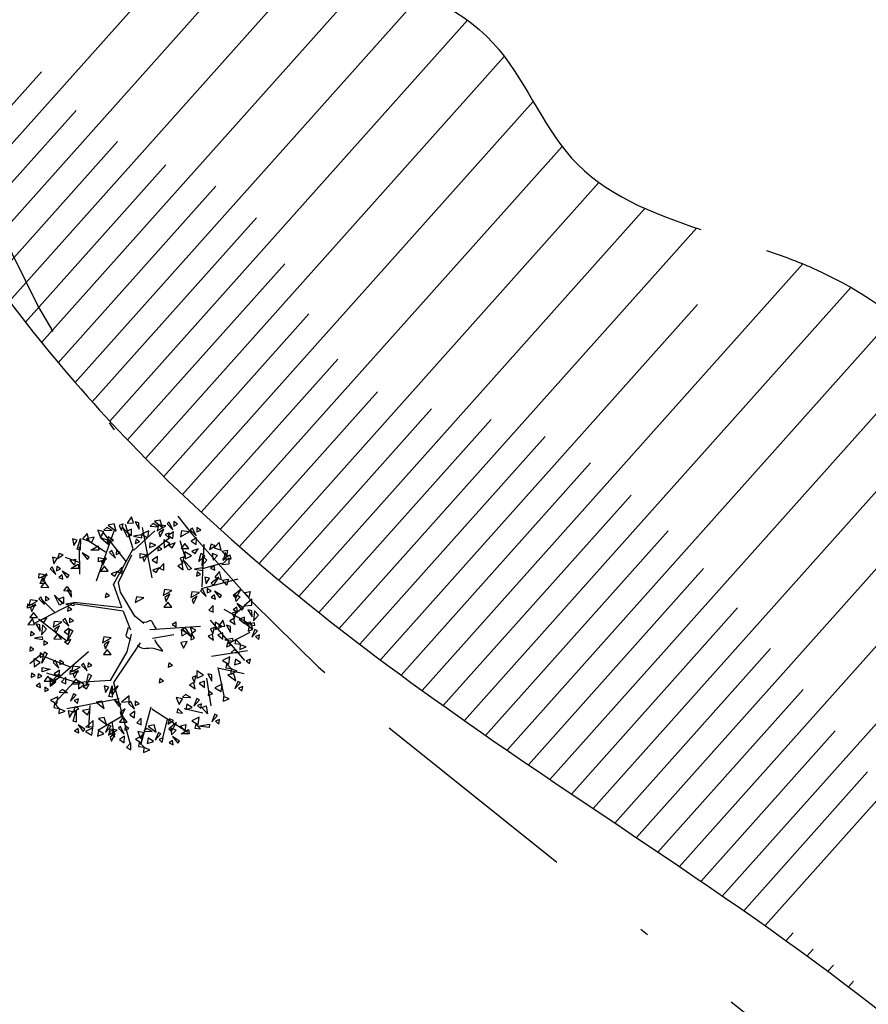
# Model space of a CAD drawing. Extents: x 9297 to 181855, y 9531 to 1670413.
# Drawn here: x 9894 to 9904, y 9942 to 9954 of the extents above; entities that cross this region are included whole.
import ezdxf

# ---------------------------------------------------------------- set-up
doc = ezdxf.new("R2010")
doc.units = 0
doc.header["$LTSCALE"] = 5
doc.header["$MEASUREMENT"] = 0
doc.linetypes.add('DASHDOT', pattern=[1, 0.5, -0.25, 0, -0.25])
doc.linetypes.add('DOT', pattern=[0.25, 0, -0.25])
doc.layers.get('0').update_dxf_attribs({"linetype": 'CONTINUOUS'})
for name, color, linetype in [('EIXO_P', 3, 'DASHDOT'), ('ROCHA', 252, 'CONTINUOUS'), ('TALUDE', 44, 'CONTINUOUS'), ('ÁRVORE', 100, 'CONTINUOUS')]:
    doc.layers.add(name, color=color, linetype=linetype)

# ---------------------------------------------------------------- blocks, each defined once
blk = doc.blocks.new('A$C1D394D84')
at = {"color": 0}
for p, q in [((0.9322, 1.7949), (0.8644, 2.0102)), ((0.9348, 1.7818), (1.1227, 1.9539)), ((1.1, 1.5397), (1.0132, 1.9834)), ((0.6871, 1.766), (0.5212, 1.8756)), ((1.0643, 1.7439), (1.2569, 1.8993)), ((1.3948, 1.705), (1.3468, 1.8681)), ((1.5413, 1.4596), (1.5585, 1.8376)), ((0.7616, 1.4861), (0.9322, 1.7949)), ((0.4646, 1.6716), (0.3346, 1.7189)), ((1.5543, 1.6243), (1.715, 1.6686)), ((0.3867, 1.3085), (0.0508, 1.1345)), ((0.2376, 1.2374), (0.1189, 1.3545)), ((1.8167, 1.2106), (1.9227, 1.2995)), ((0.0194, 0.7852), (0.1253, 0.8741)), ((0.379, 0.7533), (0.1481, 0.8424)), ((0.4109, 0.6222), (0.168, 0.6989)), ((1.6771, 0.7483), (1.7322, 0.4996)), ((1.6897, 0.744), (1.9101, 0.6951)), ((0.4009, 0.6135), (0.2484, 0.4471)), ((0.7299, 0.6351), (0.4009, 0.6135)), ((1.5795, 0.6551), (1.6178, 0.4106)), ((0.5485, 0.4156), (0.5365, 0.2171)), ((1.0877, 0.3981), (0.9975, 0.0733)), ((1.3806, 0.3883), (1.5458, 0.3483)), ((0.7415, 0.2702), (0.7655, 0.1339)), ((1.231, 0.2906), (1.189, 0.1293))]:
    blk.add_line(p, q, dxfattribs=at)
at = {"color": 3}
for p, q in [((0.6067, 1.5142), (0.7623, 1.9561)), ((0.8737, 1.6829), (0.6726, 1.9335)), ((0.4606, 1.5716), (0.4588, 1.8149)), ((0.8313, 1.2782), (0.7576, 1.4838)), ((1.5329, 1.4465), (1.8592, 1.5308)), ((0.844, 1.2471), (0.3844, 1.3125)), ((0.4101, 1.325), (0.8313, 1.2782)), ((0.844, 1.2471), (0.9064, 1.0817)), ((1.7322, 1.2641), (1.9437, 1.144)), ((0.3478, 0.9796), (0.0946, 1.1768)), ((1.6094, 1.1663), (1.9143, 0.8106)), ((1.0797, 1.0858), (1.525, 1.1153)), ((1.7873, 0.9707), (1.9651, 1.0597)), ((1.1026, 1.0078), (1.2896, 1.0392)), ((0.538, 0.8864), (0.1971, 0.5893)), ((1.622, 0.8507), (1.9395, 0.8995)), ((0.8068, 0.4719), (0.3463, 0.3857)), ((1.0948, 0.3842), (1.4136, 0.1803)), ((0.83, 0.3167), (0.6203, 0.1935))]:
    blk.add_line(p, q, dxfattribs=at)
at = {"color": 0}
for points in [[(0.7814, 1.9521), (0.7629, 2.0157), (0.7113, 2.0056)], [(0.828, 1.958), (0.8423, 2.0156), (0.8078, 2.0027)], [(0.934, 2.026), (0.9171, 2.079), (0.8772, 2.0236)], [(0.9837, 1.9699), (0.9824, 2.0242), (0.9479, 2.0343)], [(1.1538, 1.9913), (1.107, 2.019), (1.0802, 1.9952)], [(1.1891, 1.9854), (1.1707, 2.049), (1.119, 2.0389)], [(1.2209, 1.9994), (1.1551, 2.0071), (1.1443, 1.9556)], [(1.25, 2.0322), (1.2311, 2.0156), (1.282, 1.9646)], [(1.2902, 2.0361), (1.2889, 1.9972), (1.3238, 2.0132)], [(0.5431, 1.8642), (0.5248, 1.9324), (0.4827, 1.8846)], [(0.6721, 1.9457), (0.6182, 1.9594), (0.644, 1.8962)], [(0.746, 1.958), (0.6993, 1.9857), (0.6725, 1.9618)], [(0.88, 1.8989), (0.8363, 1.9871), (0.9057, 1.9115)], [(0.9166, 1.9132), (0.917, 1.9692), (0.8707, 1.9505)], [(1.0077, 1.894), (1.0049, 1.9191), (0.9339, 1.9066)], [(1.0684, 1.956), (1.005, 1.925), (1.06, 1.8929)], [(1.2016, 1.9691), (1.1579, 1.9368), (1.1694, 1.9028)], [(1.25, 1.9358), (1.2136, 1.9219), (1.242, 1.896)], [(1.2865, 1.9466), (1.2404, 1.9148), (1.2824, 1.8876)], [(1.4247, 1.947), (1.3589, 1.9547), (1.3481, 1.9032)], [(1.4538, 1.9798), (1.4349, 1.9632), (1.4859, 1.9122)], [(1.4941, 1.9838), (1.4927, 1.9448), (1.5276, 1.9608)], [(0.4066, 1.826), (0.436, 1.8739), (0.395, 1.8846)], [(0.4371, 1.7927), (0.4655, 1.887), (0.4645, 1.7844)], [(0.5634, 1.8486), (0.5873, 1.8988), (0.5202, 1.8857)], [(0.728, 1.864), (0.6455, 1.894), (0.7113, 1.8375)], [(0.7584, 1.8711), (0.7112, 1.9011), (0.7025, 1.8519)], [(0.9878, 1.8588), (0.9566, 1.8823), (0.9497, 1.8445)], [(1.1321, 1.8294), (1.0795, 1.8491), (1.0768, 1.8068)], [(1.2009, 1.8767), (1.2047, 1.8062), (1.2558, 1.8444)], [(1.3007, 1.8484), (1.2453, 1.8271), (1.2757, 1.8062)], [(1.388, 1.8438), (1.3544, 1.7995), (1.4226, 1.7986)], [(1.4904, 1.8942), (1.4443, 1.8625), (1.4863, 1.8353)], [(1.6037, 1.7906), (1.6536, 1.8228), (1.6195, 1.8371)], [(1.7073, 1.7833), (1.689, 1.8516), (1.6469, 1.8037)], [(0.2627, 1.7097), (0.3125, 1.742), (0.2785, 1.7562)], [(0.5269, 1.7019), (0.542, 1.7221), (0.4816, 1.7616)], [(0.6283, 1.7844), (0.5567, 1.7844), (0.6213, 1.8236)], [(0.7426, 1.7803), (0.7237, 1.7636), (0.7747, 1.7126)], [(0.7829, 1.7842), (0.7815, 1.7452), (0.8164, 1.7612)], [(0.9935, 1.7537), (1.0635, 1.739), (0.9923, 1.7138)], [(1.0612, 1.7504), (1.0176, 1.7181), (1.0291, 1.6842)], [(1.1499, 1.8175), (1.1485, 1.7785), (1.1834, 1.7945)], [(1.4474, 1.7334), (1.3875, 1.7707), (1.3895, 1.707)], [(1.5046, 1.796), (1.4492, 1.7747), (1.4796, 1.7538)], [(1.5642, 1.7334), (1.512, 1.6845), (1.5323, 1.7573)], [(1.6378, 1.6974), (1.6764, 1.7379), (1.6297, 1.7559)], [(1.715, 1.7763), (1.7641, 1.7858), (1.7539, 1.732)], [(1.7925, 1.7036), (1.7209, 1.7036), (1.7855, 1.7428)], [(1.7255, 1.6928), (1.7616, 1.7334), (1.7434, 1.7643)], [(0.2297, 1.6643), (0.2592, 1.7121), (0.2181, 1.7229)], [(0.3739, 1.6955), (0.4231, 1.7049), (0.4129, 1.6512)], [(0.4515, 1.6227), (0.3799, 1.6227), (0.4445, 1.6619)], [(0.6264, 1.7204), (0.6965, 1.7057), (0.6253, 1.6805)], [(0.6942, 1.7171), (0.6505, 1.6848), (0.6621, 1.6509)], [(1.1462, 1.728), (1.1001, 1.6962), (1.142, 1.669)], [(1.2019, 1.6674), (1.1633, 1.6267), (1.2013, 1.6077)], [(1.3739, 1.6122), (1.3627, 1.6672), (1.3254, 1.647)], [(1.367, 1.6679), (1.3813, 1.7255), (1.3467, 1.7126)], [(1.419, 1.6088), (1.3753, 1.697), (1.4447, 1.6214)], [(1.5364, 1.6466), (1.5805, 1.6961), (1.5445, 1.7345)], [(1.7129, 1.6592), (1.7788, 1.6651), (1.7788, 1.7178)], [(0.1008, 1.5777), (0.1709, 1.563), (0.0996, 1.5379)], [(0.1686, 1.5745), (0.1249, 1.5422), (0.1364, 1.5082)], [(0.217, 1.6376), (0.1981, 1.621), (0.2491, 1.57)], [(0.2573, 1.6415), (0.2559, 1.6026), (0.2908, 1.6186)], [(0.3115, 1.5281), (0.3048, 1.5666), (0.2739, 1.5437)], [(0.3501, 1.5402), (0.3652, 1.5604), (0.3048, 1.5999)], [(0.6768, 1.6442), (0.6431, 1.5999), (0.7114, 1.5991)], [(0.7933, 1.5964), (0.7379, 1.5751), (0.7683, 1.5542)], [(0.8349, 1.6341), (0.7963, 1.5933), (0.8342, 1.5744)], [(1.1603, 1.6297), (1.105, 1.6084), (1.1354, 1.5875)], [(1.5466, 1.6039), (1.5439, 1.6289), (1.4728, 1.6165)], [(1.5267, 1.5687), (1.4956, 1.5922), (1.4887, 1.5544)], [(1.6525, 1.609), (1.6458, 1.6474), (1.615, 1.6246)], [(1.7118, 1.5265), (1.6936, 1.5948), (1.6515, 1.5469)], [(0.1618, 1.4905), (0.1118, 1.4914), (0.1328, 1.5419)], [(0.1512, 1.5016), (0.1175, 1.4573), (0.1858, 1.4564)], [(1.5753, 1.4884), (1.6048, 1.5362), (1.5637, 1.5469)], [(1.6413, 1.4717), (1.6865, 1.5469), (1.6185, 1.4932)], [(1.7195, 1.5195), (1.7687, 1.5289), (1.7585, 1.4752)], [(0.3207, 1.4246), (0.3501, 1.4651), (0.3794, 1.4189)], [(0.3855, 1.3709), (0.3841, 1.4252), (0.3497, 1.4352)], [(0.7235, 1.3816), (0.6924, 1.4051), (0.6855, 1.3673)], [(1.2733, 1.4288), (1.2075, 1.4366), (1.1967, 1.385)], [(1.254, 1.3985), (1.2103, 1.3663), (1.2218, 1.3323)], [(1.5152, 1.4097), (1.4495, 1.4175), (1.4387, 1.3659)], [(1.5444, 1.4426), (1.5255, 1.426), (1.5764, 1.3749)], [(1.5846, 1.4465), (1.5833, 1.4075), (1.6182, 1.4235)], [(1.6571, 1.3522), (1.6504, 1.3906), (1.6195, 1.3678)], [(1.6957, 1.3643), (1.7108, 1.3844), (1.6504, 1.4239)], [(1.836, 1.3624), (1.8813, 1.4376), (1.8132, 1.3839)], [(1.8371, 1.3312), (1.8757, 1.3718), (1.829, 1.3898)], [(1.9143, 1.4102), (1.9634, 1.4196), (1.9532, 1.3659)], [(0.0012, 1.3115), (0.0712, 1.2968), (0, 1.2717)], [(0.0882, 1.3385), (0.0225, 1.3463), (0.0117, 1.2948)], [(0.069, 1.3083), (0.0253, 1.276), (0.0368, 1.242)], [(0.1174, 1.3714), (0.0984, 1.3548), (0.1494, 1.3037)], [(0.1576, 1.3753), (0.1562, 1.3363), (0.1912, 1.3524)], [(0.2818, 1.2998), (0.2381, 1.3881), (0.3075, 1.3125)], [(0.3184, 1.3142), (0.3188, 1.3702), (0.2724, 1.3514)], [(0.4094, 1.295), (0.4067, 1.32), (0.3356, 1.3076)], [(1.025, 1.3652), (0.9592, 1.3729), (0.9484, 1.3214)], [(1.2366, 1.3256), (1.2029, 1.2814), (1.2712, 1.2805)], [(1.496, 1.3795), (1.4523, 1.3472), (1.4638, 1.3132)], [(1.8904, 1.2549), (1.9055, 1.2751), (1.8451, 1.3146)], [(1.9122, 1.2931), (1.9781, 1.299), (1.9781, 1.3516)], [(0.0515, 1.2353), (0.0179, 1.1911), (0.0862, 1.1902)], [(0.3895, 1.2598), (0.3584, 1.2833), (0.3515, 1.2455)], [(1.6367, 1.2964), (1.598, 1.2557), (1.636, 1.2367)], [(1.8245, 1.183), (1.8388, 1.2406), (1.8042, 1.2277)], [(1.8518, 1.2429), (1.8451, 1.2813), (1.8143, 1.2584)], [(1.9802, 1.1949), (1.9788, 1.2492), (1.9444, 1.2593)], [(1.9939, 1.1618), (2.038, 1.2112), (2.002, 1.2496)], [(0.0596, 1.1275), (0.0427, 1.1804), (0.0028, 1.125)], [(0.1093, 1.0713), (0.108, 1.1256), (0.0735, 1.1357)], [(0.1681, 1.1876), (0.1127, 1.1663), (0.1431, 1.1453)], [(0.3012, 1.1483), (0.2354, 1.1561), (0.2246, 1.1046)], [(0.3303, 1.1812), (0.3114, 1.1646), (0.3624, 1.1136)], [(0.3706, 1.1851), (0.3692, 1.1462), (0.4041, 1.1622)], [(1.2758, 1.1287), (1.3097, 1.1095), (1.3117, 1.1478)], [(1.7148, 1.1107), (1.6548, 1.148), (1.6568, 1.0843)], [(1.7403, 1.1132), (1.7234, 1.1662), (1.6835, 1.1108)], [(1.8315, 1.1273), (1.8203, 1.1824), (1.783, 1.1621)], [(1.9131, 1.1383), (1.9135, 1.1942), (1.8671, 1.1755)], [(1.9863, 1.0868), (1.9678, 1.1504), (1.9162, 1.1403)], [(2.0042, 1.1191), (2.0014, 1.1441), (1.9304, 1.1316)], [(0.0277, 1.067), (0.0263, 1.028), (0.0612, 1.044)], [(0.1231, 1.0382), (0.1672, 1.0876), (0.1312, 1.126)], [(0.2645, 1.0452), (0.2309, 1.0009), (0.2991, 1)], [(0.282, 1.1181), (0.2383, 1.0858), (0.2498, 1.0518)], [(0.3669, 1.0956), (0.3208, 1.0638), (0.3628, 1.0366)], [(0.3996, 1.0739), (0.3524, 0.9875), (0.3745, 1.0877)], [(1.3535, 1.084), (1.3603, 1.0285), (1.4039, 1.0531)], [(1.3878, 1.103), (1.4427, 1.0213), (1.364, 1.0872)], [(1.4329, 1.1055), (1.4512, 1.0524), (1.4856, 1.0773)], [(1.4471, 1.0512), (1.4404, 0.9923), (1.473, 1.0095)], [(1.6413, 0.9895), (1.6301, 1.0446), (1.5928, 1.0243)], [(1.6343, 1.0452), (1.6486, 1.1028), (1.6141, 1.0899)], [(1.7229, 1.0004), (1.7233, 1.0564), (1.677, 1.0377)], [(1.79, 1.0571), (1.7887, 1.1114), (1.7542, 1.1215)], [(1.9843, 1.0838), (1.9531, 1.1073), (1.9462, 1.0695)], [(2.0279, 1.0728), (2.0053, 1.0837), (1.9781, 1.0169)], [(0.1333, 0.9955), (0.1305, 1.0205), (0.0595, 1.0081)], [(0.1439, 0.9855), (0.1426, 0.9466), (0.1775, 0.9626)], [(0.3811, 0.9974), (0.3257, 0.9761), (0.3561, 0.9551)], [(0.7384, 1.012), (0.6727, 1.0198), (0.6619, 0.9682)], [(0.7192, 0.9817), (0.6755, 0.9495), (0.687, 0.9155)], [(1.3509, 0.97), (1.3746, 0.9196), (1.4069, 0.9798)], [(1.814, 0.9812), (1.8112, 1.0063), (1.7402, 0.9938)], [(1.7941, 0.946), (1.763, 0.9695), (1.756, 0.9317)], [(1.8784, 0.9545), (1.8372, 0.9972), (1.8297, 0.9611)], [(2.0472, 1.0373), (2.0108, 1.0233), (2.0391, 0.9974)], [(0.0218, 0.9311), (0.0204, 0.8921), (0.0553, 0.9081)], [(0.1104, 0.8779), (0.1091, 0.8389), (0.144, 0.8549)], [(0.1729, 0.8743), (0.1258, 0.7879), (0.1479, 0.8881)], [(0.7017, 0.9088), (0.6681, 0.8646), (0.7364, 0.8637)], [(1.8695, 0.8787), (1.8228, 0.9063), (1.796, 0.8825)], [(1.9293, 0.9308), (1.8767, 0.9506), (1.874, 0.9082)], [(0.0546, 0.8261), (0.0584, 0.7556), (0.1094, 0.7938)], [(0.2444, 0.8102), (0.2255, 0.7936), (0.2764, 0.7426)], [(0.2846, 0.8142), (0.2833, 0.7752), (0.3182, 0.7912)], [(0.4935, 0.7866), (0.4746, 0.77), (0.5255, 0.7189)], [(0.5337, 0.7905), (0.5324, 0.7515), (0.5673, 0.7676)], [(1.2775, 0.7675), (1.2464, 0.791), (1.2394, 0.7532)], [(1.7842, 0.8434), (1.7207, 0.8123), (1.7758, 0.7802)], [(1.797, 0.7404), (1.7558, 0.7831), (1.7483, 0.747)], [(1.8819, 0.7917), (1.8347, 0.8218), (1.826, 0.7725)], [(1.9658, 0.8232), (1.9294, 0.8092), (1.9577, 0.7833)], [(0.0336, 0.7006), (0.0322, 0.6617), (0.0671, 0.6777)], [(0.1282, 0.7503), (0.1983, 0.7356), (0.127, 0.7105)], [(0.2809, 0.7246), (0.2348, 0.6929), (0.2768, 0.6657)], [(0.3773, 0.7267), (0.4474, 0.712), (0.3761, 0.6869)], [(0.4644, 0.7537), (0.3986, 0.7615), (0.3878, 0.71)], [(0.4451, 0.7235), (0.4014, 0.6912), (0.4129, 0.6572)], [(1.5517, 0.6828), (1.4917, 0.7201), (1.4937, 0.6564)], [(1.8479, 0.7168), (1.7953, 0.7365), (1.7926, 0.6941)], [(0.114, 0.5723), (0.1073, 0.6107), (0.0764, 0.5878)], [(0.0927, 0.6947), (0.0913, 0.6557), (0.1263, 0.6718)], [(0.1786, 0.6742), (0.1449, 0.6299), (0.2132, 0.629)], [(0.1953, 0.6548), (0.1991, 0.5842), (0.2501, 0.6224)], [(0.2755, 0.6939), (0.2158, 0.6296), (0.2935, 0.6682)], [(0.3367, 0.6641), (0.298, 0.6233), (0.336, 0.6044)], [(0.4277, 0.6505), (0.394, 0.6063), (0.4623, 0.6054)], [(0.4444, 0.6311), (0.4482, 0.5606), (0.4993, 0.5987)], [(0.5628, 0.6793), (0.5156, 0.5929), (0.5377, 0.6931)], [(1.1979, 0.6275), (1.1668, 0.651), (1.1598, 0.6132)], [(1.4781, 0.5616), (1.467, 0.6166), (1.4297, 0.5964)], [(1.4712, 0.6173), (1.4855, 0.6749), (1.4509, 0.662)], [(1.5597, 0.5725), (1.5602, 0.6285), (1.5138, 0.6097)], [(1.6269, 0.6292), (1.6255, 0.6835), (1.5911, 0.6935)], [(1.8368, 0.6304), (1.8184, 0.694), (1.7667, 0.6839)], [(1.8785, 0.6164), (1.8558, 0.6273), (1.8286, 0.5605)], [(0.1518, 0.5765), (0.1505, 0.5376), (0.1854, 0.5536)], [(0.3517, 0.527), (0.3049, 0.5547), (0.2781, 0.5309)], [(0.5442, 0.6028), (0.4888, 0.5815), (0.5192, 0.5605)], [(0.6873, 0.528), (0.7167, 0.5759), (0.6757, 0.5866)], [(0.7178, 0.4947), (0.7462, 0.589), (0.7452, 0.4864)], [(0.7532, 0.5114), (0.7985, 0.5866), (0.7304, 0.5329)], [(1.6309, 0.5181), (1.5998, 0.5416), (1.5929, 0.5038)], [(1.7161, 0.6011), (1.6527, 0.57), (1.7077, 0.5379)], [(1.8977, 0.5809), (1.8613, 0.5669), (1.8897, 0.541)], [(0.2663, 0.4917), (0.2029, 0.4607), (0.2579, 0.4286)], [(0.4286, 0.5071), (0.406, 0.518), (0.3788, 0.4512)], [(0.4479, 0.4715), (0.4115, 0.4576), (0.4399, 0.4317)], [(0.6741, 0.3886), (0.6556, 0.4522), (0.604, 0.4421)], [(0.8076, 0.4039), (0.8227, 0.4241), (0.7623, 0.4636)], [(0.8294, 0.4421), (0.8953, 0.448), (0.8953, 0.5006)], [(0.91, 0.4489), (0.8911, 0.4323), (0.942, 0.3813)], [(0.9502, 0.4528), (0.9489, 0.4139), (0.9838, 0.4299)], [(1.3651, 0.4717), (1.3112, 0.4855), (1.337, 0.4222)], [(1.439, 0.4841), (1.3923, 0.5117), (1.3655, 0.4879)], [(1.516, 0.4641), (1.4933, 0.475), (1.4662, 0.4082)], [(1.7798, 0.4744), (1.7272, 0.4942), (1.7246, 0.4518)], [(0.2791, 0.3888), (0.2379, 0.4315), (0.2305, 0.3953)], [(0.33, 0.3651), (0.2774, 0.3849), (0.2747, 0.3425)], [(0.3701, 0.3094), (0.3995, 0.3572), (0.3585, 0.3679)], [(0.4006, 0.2761), (0.429, 0.3704), (0.428, 0.2677)], [(0.4031, 0.3548), (0.4529, 0.387), (0.4188, 0.4012)], [(0.5269, 0.3319), (0.5508, 0.3822), (0.4838, 0.369)], [(0.8616, 0.3858), (0.8179, 0.3535), (0.8294, 0.3195)], [(0.9465, 0.3633), (0.9004, 0.3315), (0.9424, 0.3044)], [(1.3665, 0.3458), (1.3252, 0.3885), (1.3178, 0.3523)], [(1.4514, 0.3971), (1.4042, 0.4272), (1.3955, 0.3779)], [(1.5353, 0.4285), (1.4989, 0.4146), (1.5272, 0.3887)], [(1.5742, 0.41), (1.5879, 0.3397), (1.537, 0.3955)], [(0.5122, 0.2234), (0.5781, 0.2293), (0.5781, 0.282)], [(0.6951, 0.2452), (0.6766, 0.3088), (0.625, 0.2987)], [(0.8442, 0.3129), (0.8105, 0.2686), (0.8788, 0.2677)], [(1.0023, 0.3028), (0.9636, 0.262), (1.0016, 0.2431)], [(1.2367, 0.25), (1.2866, 0.2822), (1.2525, 0.2965)], [(1.2697, 0.188), (1.315, 0.2632), (1.2469, 0.2094)], [(1.5123, 0.3109), (1.4488, 0.2799), (1.5038, 0.2478)], [(1.6746, 0.3263), (1.6519, 0.3372), (1.6248, 0.2704)], [(1.6939, 0.2907), (1.6575, 0.2768), (1.6858, 0.2509)], [(0.4518, 0.1732), (0.4452, 0.2116), (0.4143, 0.1888)], [(0.4904, 0.1853), (0.5055, 0.2054), (0.4452, 0.2449)], [(0.5744, 0.2159), (0.5109, 0.1848), (0.566, 0.1527)], [(0.6721, 0.1642), (0.6249, 0.1943), (0.6162, 0.145)], [(0.7367, 0.2312), (0.714, 0.2421), (0.6869, 0.1753)], [(0.7903, 0.1974), (0.7246, 0.2052), (0.7138, 0.1536)], [(0.756, 0.1956), (0.7196, 0.1817), (0.7479, 0.1558)], [(0.8195, 0.2303), (0.8005, 0.2137), (0.8515, 0.1626)], [(0.8597, 0.2342), (0.8583, 0.1952), (0.8933, 0.2112)], [(1.0254, 0.1722), (0.9715, 0.186), (0.9973, 0.1227)], [(1.0994, 0.1845), (1.0526, 0.2122), (1.0258, 0.1884)], [(1.1347, 0.1786), (1.1163, 0.2422), (1.0646, 0.2321)], [(1.1764, 0.1646), (1.1537, 0.1755), (1.1265, 0.1087)], [(1.2708, 0.1568), (1.3094, 0.1974), (1.2627, 0.2154)], [(1.348, 0.2358), (1.3971, 0.2452), (1.3869, 0.1914)], [(1.4255, 0.163), (1.3539, 0.163), (1.4185, 0.2022)], [(1.525, 0.208), (1.4838, 0.2507), (1.4764, 0.2145)], [(1.6028, 0.2207), (1.5048, 0.2305), (1.6057, 0.2491)], [(0.7711, 0.1671), (0.7274, 0.1349), (0.7389, 0.1009)], [(0.856, 0.1447), (0.8099, 0.1129), (0.8519, 0.0857)], [(1.014, 0.1492), (0.9506, 0.1182), (1.0056, 0.0861)], [(1.0268, 0.0463), (0.9856, 0.089), (0.9782, 0.0528)], [(1.1117, 0.0976), (1.0645, 0.1277), (1.0558, 0.0784)], [(1.1956, 0.129), (1.1592, 0.1151), (1.1876, 0.0892)], [(1.2855, 0.0684), (1.2788, 0.1068), (1.248, 0.084)], [(1.3241, 0.0805), (1.3392, 0.1006), (1.2788, 0.1401)], [(0.9118, 0.0841), (0.8731, 0.0434), (0.9111, 0.0244)], [(1.0777, 0.0226), (1.0251, 0.0424), (1.0225, 0)]]:
    blk.add_lwpolyline(points, close=True, dxfattribs=at)
at = {"color": 3}
for points in [[(1.0265, 1.1362), (0.9448, 1.2031), (0.8184, 1.4136), (0.8026, 1.4979), (0.9184, 1.7431)], [(0.7299, 0.6351), (0.8793, 0.8873), (0.9164, 1.0422)], [(0.9921, 0.9666), (0.7576, 0.6178), (0.9049, 0.0729)]]:
    blk.add_lwpolyline(points, dxfattribs=at)
for points, knots in [([(1.1398, 1.0824), (1.1336, 1.0955), (1.1039, 1.1322), (1.0933, 1.1843), (1.0497, 1.143), (1.01, 1.1497)], [137.046237, 137.046237, 137.046237, 137.046237, 149.161367, 173.907382, 179.457996, 179.457996, 179.457996, 179.457996]), ([(0.887, 1.102), (0.8777, 1.0536), (0.8501, 1.0192), (0.8956, 1.0122), (0.9056, 0.9945), (0.9072, 0.9917)], [0, 0, 0, 0, 16.796157, 30.466898, 32.99548, 32.99548, 32.99548, 32.99548]), ([(0.97, 0.9462), (0.9712, 0.9461), (1.0109, 0.9045), (1.105, 0.9504), (1.2449, 0.8472), (1.1178, 0.9824), (1.1268, 0.9932), (1.1292, 0.9961)], [55.840967, 55.840967, 55.840967, 55.840967, 56.836589, 69.158437, 90.202945, 100.257809, 104.930533, 104.930533, 104.930533, 104.930533])]:
    blk.add_open_spline(points, degree=3, knots=knots, dxfattribs=at)

msp = doc.modelspace()

# ---------------------------------------------------------------- hatches: boundary and pattern name
at = {"layer": 'ROCHA'}
h = msp.add_hatch(dxfattribs=at)
h.set_pattern_fill('MADEIRA', color=252, scale=1.5, angle=60, style=0)
h.set_pattern_definition([(75.721, (9934.9884, 9986.606), (-1.45366, 0.369965), [0.3, -0.45, 0.15, -0.6]), (75.721, (9935.211, 9987.6328), (-1.45366, 0.369965), [0.3, -1.2]), (75.721, (9935.1013, 9987.5059), (-1.45366, 0.369965), [0.15, -1.35]), (75.721, (9934.8615, 9986.7156), (-1.45366, 0.369965), [0.075, -1.05, 0.075, -0.3]), (75.721, (9934.9183, 9987.2429), (-1.45366, 0.369965), [0.3, -0.45, 0.075, -0.675]), (75.721, (9934.7895, 9986.8887), (-1.45366, 0.369965), [0.225, -1.275]), (75.721, (9934.8456, 9987.2614), (-1.45366, 0.369965), [0.45, -1.05]), (75.721, (9934.6983, 9986.8346), (-1.45366, 0.369965), [0.3, -1.2]), (75.721, (9934.81, 9987.4253), (-1.45366, 0.369965), [0.75, -0.75]), (75.721, (9934.6263, 9987.0077), (-1.45366, 0.369965), [0.15, -0.45, 0.3, -0.6]), (75.721, (9934.8489, 9988.0345), (-1.45366, 0.369965), [0.3, -1.2]), (75.721, (9934.7386, 9987.753), (-1.45366, 0.369965), [0.15, -1.35]), (75.721, (9934.6282, 9987.4715), (-1.45366, 0.369965), [0.15, -1.35]), (75.721, (9934.4069, 9986.754), (-1.45366, 0.369965), [0.3, -1.2]), (75.721, (9934.5555, 9987.49), (-1.45366, 0.369965), [0.3, -1.2]), (75.721, (9934.4829, 9987.5085), (-1.45366, 0.369965), [0.3, -0.3, 0.3, -0.6]), (75.721, (9934.3362, 9987.2363), (-1.45366, 0.369965), [0.15, -0.75, 0.3, -0.3]), (75.721, (9934.3738, 9987.5363), (-1.45366, 0.369965), [0.45, -1.05]), (75.721, (9934.3012, 9987.5548), (-1.45366, 0.369965), [0.3, -1.2]), (75.721, (9934.1168, 9986.9825), (-1.45366, 0.369965), [0.45, -0.6, 0.15, -0.3]), (75.721, (9934.0441, 9987.001), (-1.45366, 0.369965), [0.75, -0.75]), (75.721, (9934.2298, 9987.8825), (-1.45366, 0.369965), [0.15, -1.35]), (75.721, (9934.0825, 9987.4556), (-1.45366, 0.369965), [0.3, -1.2]), (75.721, (9933.9721, 9987.1742), (-1.45366, 0.369965), [0.15, -0.6, 0.15, -0.6]), (75.721, (9933.8988, 9987.038), (-1.45366, 0.369965), [0.15, -0.45, 0.3, -0.6]), (75.721, (9933.9364, 9987.338), (-1.45366, 0.369965), [0.15, -0.75, 0.15, -0.45]), (75.721, (9933.9741, 9987.638), (-1.45366, 0.369965), [0.45, -1.05]), (75.721, (9933.7534, 9987.075), (-1.45366, 0.369965), [0.3, -1.2]), (75.721, (9933.902, 9987.8111), (-1.45366, 0.369965), [0.15, -1.35]), (75.721, (9933.9397, 9988.1111), (-1.45366, 0.369965), [0.15, -1.35]), (89.75727, (9935.13832, 9987.65126), (0.369965, 1.4536595), [0.1545, -6.030158]), (89.75727, (9934.84824, 9987.87987), (0.369965, 1.4536595), [0.1545, -6.030158]), (89.75727, (9933.93905, 9987.9565), (0.369965, 1.4536595), [0.1545, -6.030158]), (89.75727, (9934.3732, 9987.38165), (0.369965, 1.4536595), [0.1545, -6.030158]), (89.75727, (9934.22913, 9987.72788), (0.369965, 1.4536595), [0.1545, -6.030158]), (89.75727, (9934.37515, 9987.8455), (0.369965, 1.4536595), [0.1545, -6.030158]), (89.75727, (9933.93578, 9987.1834), (0.369965, 1.4536595), [0.1545, -6.030158]), (89.75727, (9934.15645, 9987.74637), (0.369965, 1.4536595), [0.1545, -6.030158]), (89.75727, (9934.77556, 9987.89837), (0.369965, 1.4536595), [0.309, -5.875658]), (89.75727, (9934.62954, 9987.78075), (0.369965, 1.4536595), [0.309, -5.875658]), (89.75727, (9934.55686, 9987.79925), (0.369965, 1.4536595), [0.309, -5.875658]), (241.6848, (9934.9183, 9987.2429), (-0.369965, -1.4536595), [0.1545, -0.309, 0.1545, -5.566658]), (241.6848, (9934.62627, 9987.00768), (-0.369965, -1.4536595), [0.1545, -6.030158]), (241.6848, (9933.97212, 9987.17416), (-0.369965, -1.4536595), [0.309, -5.875658]), (269.75727, (9935.211, 9987.63277), (-0.369965, -1.4536595), [0.1545, -6.030158]), (61.6848, (9935.285, 9987.9235), (0.369965, 1.4536595), [0.1545, -6.030158]), (61.6848, (9934.66523, 9987.6169), (0.369965, 1.4536595), [0.1545, -6.030158]), (61.6848, (9934.48483, 9987.97236), (0.369965, 1.4536595), [0.1545, -6.030158]), (61.6848, (9934.22782, 9987.41865), (0.369965, 1.4536595), [0.1545, -6.030158]), (61.6848, (9934.0091, 9987.31953), (0.369965, 1.4536595), [0.1545, -6.030158]), (61.6848, (9933.97343, 9987.4834), (0.369965, 1.4536595), [0.1545, -6.030158]), (61.6848, (9934.22782, 9987.41865), (0.369965, 1.4536595), [0.1545, -6.030158]), (61.6848, (9934.12076, 9987.91024), (0.369965, 1.4536595), [0.618, -5.566658]), (61.6848, (9934.88, 9986.7883), (0.369965, 1.4536595), [0.618, -5.566658]), (61.6848, (9934.80797, 9986.96143), (0.369965, 1.4536595), [0.618, -5.566658]), (61.6848, (9934.7723, 9987.1253), (0.369965, 1.4536595), [0.1545, -0.309, 0.309, -5.412158]), (61.6848, (9934.66326, 9987.15304), (0.369965, 1.4536595), [0.309, -0.309, 0.309, -5.257658]), (61.6848, (9934.4809, 9987.04467), (0.369965, 1.4536595), [0.618, -5.566658]), (61.6848, (9934.33488, 9986.92705), (0.369965, 1.4536595), [0.618, -5.566658]), (61.6848, (9934.2622, 9986.94555), (0.369965, 1.4536595), [0.618, -5.566658]), (61.6848, (9934.08507, 9988.0741), (0.369965, 1.4536595), [0.1545, -6.030158]), (61.6848, (9933.9767, 9988.25647), (0.3699647, 1.4536596), [0.309, -5.875658]), (61.6848, (9933.8274, 9987.36577), (0.3699647, 1.4536596), [0.309, -5.875658]), (61.6848, (9935.06236, 9986.8967), (0.369965, 1.4536595), [0.618, -5.566658]), (61.6848, (9934.26678, 9988.02786), (0.369965, 1.4536595), [0.4635, -5.721158]), (61.6848, (9934.4128, 9988.14548), (0.369965, 1.4536595), [0.927, -5.257658])])
edge = h.paths.add_edge_path(flags=16)
edge.add_spline(control_points=[(9922.36732, 9945.79733), (9922.21823, 9945.83744), (9921.84278, 9945.93843), (9921.31111, 9946.3933), (9920.68207, 9947.52967), (9919.05007, 9947.58421), (9917.76312, 9948.56238), (9916.96846, 9949.05038), (9916.53046, 9950.50105), (9917.25804, 9950.00239), (9917.76166, 9950.2787), (9918.51978, 9950.74642), (9919.61841, 9950.48031), (9920.86155, 9950.31328), (9922.05371, 9950.80581), (9923.29549, 9950.4755), (9924.49061, 9950.31574), (9925.64881, 9949.91555), (9926.63577, 9949.44744), (9927.48115, 9949.04468), (9928.48335, 9949.33763), (9928.60649, 9947.91525), (9928.57431, 9946.81994), (9928.54901, 9945.55826), (9928.66071, 9944.45756), (9928.66747, 9943.52963), (9928.86575, 9942.9362), (9928.66142, 9942.32926), (9927.82441, 9942.7325), (9927.28854, 9943.43486), (9925.86929, 9943.78542), (9924.97812, 9944.95345), (9923.8572, 9945.62489), (9922.99505, 9945.48005), (9922.59229, 9945.68362), (9922.36732, 9945.79733)], knot_values=[0, 0, 0, 0, 0.45923895, 1.1565266, 2.03511585, 4.18571522, 5.42477553, 6.68264188, 7.52974873, 7.9889882, 8.51761847, 9.16704063, 10.62118161, 11.64040287, 12.9294231, 14.29461535, 15.37156495, 16.56286425, 17.94030414, 18.6609512, 19.35080847, 20.49832502, 21.73202857, 23.03830341, 24.16549241, 25.07552792, 25.80485992, 26.00028034, 26.819408, 27.5911211, 28.92254067, 30.77697672, 31.9788596, 32.55979118, 33.29492215, 33.29492215, 33.29492215, 33.29492215], degree=3, periodic=0)
edge = h.paths.add_edge_path()
edge.add_spline(control_points=[(9954.59582, 9925.67001), (9954.32167, 9925.90166), (9953.61633, 9926.49768), (9953.51624, 9928.06744), (9951.91456, 9928.673), (9950.66905, 9929.63204), (9949.14643, 9930.80296), (9947.2491, 9931.11365), (9945.69909, 9931.77542), (9944.14834, 9932.84886), (9942.05055, 9932.89145), (9940.04209, 9934.16236), (9937.85747, 9934.87742), (9936.24229, 9937.15496), (9933.76001, 9938.57708), (9931.78718, 9940.15649), (9930.15425, 9941.23779), (9929.38932, 9942.79551), (9929.31709, 9944.67039), (9929.03213, 9946.2413), (9928.86167, 9947.69891), (9929.09434, 9949.00652), (9929.20641, 9950.43347), (9929.16801, 9951.83886), (9930.33722, 9952.52002), (9929.85229, 9953.38993), (9930.86429, 9954.37861), (9930.357, 9954.17329), (9930.08257, 9953.91362), (9929.7474, 9953.35101), (9929.66936, 9952.51505), (9928.99322, 9951.87676), (9928.77777, 9950.90515), (9928.41648, 9950.05385), (9927.45541, 9949.15671), (9926.28233, 9950.07693), (9924.77353, 9950.57629), (9923.02426, 9950.71746), (9920.73661, 9951.17761), (9918.86168, 9951.27165), (9917.19315, 9950.64221), (9915.92562, 9950.93061), (9914.30195, 9951.39359), (9913.26839, 9952.98611), (9911.46058, 9953.01225), (9910.65402, 9954.14832), (9909.59463, 9954.46535), (9908.58411, 9955.23985), (9907.20299, 9955.23589), (9906.45488, 9955.93165), (9906.03418, 9956.1465), (9905.91753, 9956.20608)], knot_values=[0, 0, 0, 0, 1.05425549, 2.71246609, 4.03355459, 5.75357771, 7.53567519, 9.66044942, 11.40042673, 12.57115127, 15.24416057, 17.33403114, 19.63855985, 21.92862567, 25.40625123, 28.10714822, 29.55275316, 31.19225763, 33.06018453, 35.14874886, 35.98646616, 37.44512852, 39.07082398, 40.3932324, 41.33394336, 42.30656935, 43.1349191, 43.33042715, 43.61392907, 44.3297051, 45.20211229, 46.04261659, 46.96681453, 48.11122843, 48.85721953, 50.47638965, 51.63646462, 53.80340287, 55.61881985, 58.70694247, 59.20076228, 60.91252468, 62.42199878, 64.16015254, 66.12942156, 67.15736566, 68.08293885, 69.35737809, 70.89266711, 71.91712952, 72.31016319, 72.31016319, 72.31016319, 72.31016319], degree=3, periodic=0)
edge.add_spline(control_points=[(9905.91753, 9956.20608), (9905.69056, 9956.28647), (9904.90537, 9956.5646), (9903.75547, 9957.34513), (9902.03831, 9958.53689), (9900.15975, 9959.26381), (9898.27229, 9960.75244), (9896.67962, 9961.99024), (9895.16253, 9963.69825), (9893.26025, 9964.63087), (9892.63824, 9966.44484), (9891.72683, 9967.47983), (9890.88712, 9968.25995), (9889.70063, 9969.2783), (9887.68267, 9970.49953), (9885.81817, 9973.72469), (9886.58943, 9977.00866), (9886.6468, 9979.75559), (9886.00534, 9980.685), (9885.73758, 9981.07295)], knot_values=[0, 0, 0, 0, 0.72080818, 2.49359794, 4.13001596, 6.9944963, 8.44690939, 11.31898547, 13.02829936, 15.28773285, 17.31970433, 18.48278999, 19.40375436, 20.75909092, 23.1657699, 26.44238493, 31.0527612, 32.98550705, 34.37032349, 34.37032349, 34.37032349, 34.37032349], degree=3, periodic=0)
edge.add_spline(control_points=[(9885.73758, 9981.07295), (9885.54355, 9981.28104), (9884.60457, 9982.28803), (9883.12809, 9984.01822), (9882.65319, 9986.85543), (9880.76474, 9988.71275), (9879.88973, 9991.81767), (9879.11314, 9993.99337), (9878.62198, 9995.35916)], knot_values=[0, 0, 0, 0, 0.85553263, 4.14029076, 6.60781976, 9.1720911, 11.75433627, 16.126003, 16.126003, 16.126003, 16.126003], degree=3, periodic=0)
edge.add_line((9878.62198, 9995.35916), (9878.15104, 9995.2266))
edge.add_spline(control_points=[(9878.15104, 9995.2266), (9878.56495, 9994.35149), (9879.35179, 9992.61109), (9879.43629, 9990.16901), (9880.55126, 9988.28954), (9881.59423, 9986.8633), (9882.22753, 9984.99999), (9883.19113, 9983.53895), (9883.92917, 9982.17283), (9884.56893, 9981.5461), (9884.8066, 9981.31326)], knot_values=[0, 0, 0, 0, 2.883521, 5.70175676, 7.07696635, 9.36177523, 10.98152669, 12.92121282, 14.60262518, 15.59652892, 15.59652892, 15.59652892, 15.59652892], degree=3, periodic=0)
edge.add_spline(control_points=[(9884.8066, 9981.31326), (9885.17245, 9980.87342), (9885.96189, 9979.92432), (9886.29687, 9977.0857), (9885.34927, 9973.82383), (9887.16025, 9970.48492), (9889.44149, 9969.50047), (9890.18446, 9967.95364), (9891.36474, 9967.62231), (9892.17795, 9966.43641), (9892.67062, 9964.5917), (9894.81074, 9963.9473), (9896.12279, 9962.04406), (9897.87277, 9960.70132), (9899.88524, 9959.40769), (9901.66747, 9958.52718), (9903.52653, 9957.21554), (9905.15976, 9956.37931), (9906.22149, 9955.65646), (9906.55042, 9955.43251)], knot_values=[0, 0, 0, 0, 1.68456991, 3.63498701, 8.24536328, 11.52197831, 13.92865729, 15.42760618, 16.24578509, 17.40887075, 19.55396202, 21.56954973, 23.46769643, 26.33977251, 28.12870773, 30.64753379, 32.28395182, 34.94225663, 36.13551143, 36.13551143, 36.13551143, 36.13551143], degree=3, periodic=0)
edge.add_spline(control_points=[(9906.55042, 9955.43251), (9908.21156, 9954.78473), (9910.34389, 9953.95318), (9912.52139, 9952.09678), (9913.85816, 9950.94907), (9916.40561, 9950.40055), (9917.03135, 9947.07121), (9920.31245, 9947.0498), (9921.71053, 9945.07013), (9923.78147, 9944.67602), (9925.14649, 9943.95429), (9926.28549, 9942.82731), (9928.84831, 9941.93749), (9930.15123, 9938.88682), (9933.42984, 9937.92449), (9936.01069, 9936.26792), (9938.19942, 9933.93256), (9940.95245, 9932.85955), (9943.29448, 9932.15333), (9945.97516, 9931.33542), (9948.10718, 9930.27), (9950.12182, 9929.74139), (9951.15912, 9928.37487), (9953.1691, 9927.9734), (9953.30741, 9925.97753), (9954.25615, 9925.75108), (9954.59582, 9925.67001)], knot_values=[0, 0, 0, 0, 5.27623153, 6.77288572, 8.56636164, 10.52000674, 14.05545478, 16.30657208, 19.12950386, 20.62202891, 22.47349173, 23.68666886, 25.37583928, 30.36389159, 32.21828246, 35.36234509, 39.50743755, 41.60495573, 44.11953479, 46.87496439, 49.96942574, 51.31294609, 52.93799255, 54.90640243, 56.65925794, 57.63680265, 57.63680265, 57.63680265, 57.63680265], degree=3, periodic=0)

# ---------------------------------------------------------------- linework, layer by layer
at = {"layer": 'EIXO_P'}
msp.add_line((9898.75273, 9945.51241), (9957.54018, 9898.44967), dxfattribs=at)
at = {"layer": 'EIXO_P', "ltscale": 2}
msp.add_lwpolyline([(10016.94353, 10004.80569), (9999.22993, 10000.48173, 0.04130101), (9994.5365, 9998.91608), (9986.29493, 9995.38748, -0.09367749), (9979.04131, 9993.78277), (9965.76725, 9993.37231, 0.07632323), (9956.81399, 9991.71288), (9901.09197, 9972.27647, 0.45759445), (9884.38237, 9930.05897), (9914.93976, 9871.56723)], format="xyb", dxfattribs=at)
at = {"layer": 'EIXO_P', "color": 6, "linetype": 'DOT', "ltscale": 2}
for radius in [36, 24]:
    msp.add_arc((9910.97246, 9943.95023), radius, 109.229298, 207.583576, dxfattribs=at)
at = {"layer": 'EIXO_P', "color": 6, "linetype": 'CONTINUOUS'}
for radius in [33.5, 26.5]:
    msp.add_arc((9910.97246, 9943.95023), radius, 109.229298, 207.583576, dxfattribs=at)
at = {"layer": 'EIXO_P'}
msp.add_arc((9908.7521, 9958.00292), 16, 109.229434, 231.320714, dxfattribs=at)
at = {"layer": 'TALUDE'}
for p, q in [((9893.61779, 9951.47925), (9896.71801, 9954.95305)), ((9893.96663, 9950.96903), (9897.2805, 9954.68221)), ((9894.32945, 9950.47447), (9897.89758, 9954.47255)), ((9894.70591, 9949.99519), (9898.52746, 9954.27722)), ((9895.09578, 9949.53094), (9899.12918, 9954.05035)), ((9895.49891, 9949.08154), (9899.66286, 9953.74723)), ((9895.91523, 9948.64692), (9900.0908, 9953.32564)), ((9893.44858, 9951.74021), (9894.70344, 9953.14628)), ((9896.34443, 9948.22673), (9900.42709, 9952.80134)), ((9893.79044, 9951.22216), (9895.10638, 9952.69667)), ((9893.79044, 9951.22216), (9895.10638, 9952.69667)), ((9894.14632, 9950.71982), (9895.58802, 9952.33524)), ((9896.78556, 9947.81992), (9900.76393, 9952.27767)), ((9894.51599, 9950.23294), (9896.1499, 9952.06373)), ((9897.2376, 9947.42533), (9901.19375, 9951.85819)), ((9894.89918, 9949.7612), (9896.73202, 9951.81489)), ((9897.69955, 9947.04184), (9901.72837, 9951.55612)), ((9895.2957, 9949.30439), (9897.20734, 9951.44638)), ((9898.1704, 9946.66832), (9902.32931, 9951.32837)), ((9895.70542, 9948.86238), (9897.53523, 9950.91268)), ((9899.13484, 9945.94677), (9903.56563, 9950.91146)), ((9899.62647, 9945.59653), (9904.12496, 9950.63709)), ((9898.64916, 9946.30367), (9902.33984, 9950.43907)), ((9896.12827, 9948.43508), (9897.81754, 9950.3279)), ((9900.12305, 9945.25185), (9904.63053, 9950.30247)), ((9900.62339, 9944.91137), (9905.09195, 9949.91839)), ((9896.56357, 9948.02172), (9898.15421, 9949.80404)), ((9901.12595, 9944.5734), (9905.51806, 9949.49475)), ((9897.01028, 9947.62117), (9898.61727, 9949.42179)), ((9897.4674, 9947.23227), (9899.24555, 9949.22468)), ((9897.93392, 9946.8539), (9899.94029, 9949.10202)), ((9901.62917, 9944.23615), (9905.91711, 9949.04078)), ((9898.40885, 9946.48495), (9900.56591, 9948.90193)), ((9898.8912, 9946.12432), (9901.09691, 9948.59582)), ((9902.13146, 9943.89786), (9906.29686, 9948.56518)), ((9899.37997, 9945.77089), (9901.56687, 9948.2213)), ((9902.63124, 9943.55676), (9906.66478, 9948.07633)), ((9899.8742, 9945.42357), (9901.99929, 9947.80472)), ((9903.12693, 9943.21107), (9907.02814, 9947.58238)), ((9900.37284, 9945.08119), (9902.4107, 9947.36461)), ((9900.87449, 9944.74218), (9902.8069, 9946.90745)), ((9901.37758, 9944.40479), (9903.19158, 9946.43737)), ((9901.88053, 9944.06725), (9903.56887, 9945.95903)), ((9902.38176, 9943.72777), (9903.94327, 9945.47744)), ((9902.87969, 9943.3846), (9904.3204, 9944.99891)), ((9903.37273, 9943.03595), (9903.45336, 9943.1263)), ((9903.61692, 9942.85901), (9903.6879, 9942.93854)), ((9903.8593, 9942.68004), (9903.92243, 9942.75078)), ((9904.09965, 9942.4988), (9904.15696, 9942.56302))]:
    msp.add_line(p, q, dxfattribs=at)
for points, knots in [([(9895.67145, 9970.13336), (9896.03957, 9968.49313), (9898.49484, 9963.79251), (9901.45885, 9962.79672), (9903.63217, 9960.63091), (9906.01414, 9959.64785), (9908.15472, 9959.16441), (9909.70856, 9958.22479), (9911.75491, 9958.32969), (9913.36912, 9956.8698), (9915.34407, 9955.89751), (9916.99176, 9955.26356), (9917.98921, 9954.24219), (9919.29717, 9953.92136), (9919.99513, 9952.82774), (9921.50284, 9951.84905), (9923.24698, 9952.2918), (9925.20194, 9950.8869), (9927.33419, 9950.28624), (9929.8358, 9952.24014), (9929.70994, 9948.96524), (9930.963, 9947.46405), (9931.30216, 9944.92624), (9933.21228, 9942.93575), (9935.53415, 9940.37941), (9938.49407, 9939.69065), (9940.61217, 9938.14411), (9941.72029, 9937.05023), (9942.41073, 9936.16799), (9943.09016, 9935.33574), (9944.08194, 9934.75606), (9945.17811, 9933.96349), (9946.6026, 9933.75041), (9947.73135, 9932.70997), (9948.84495, 9932.1674), (9949.5976, 9931.8287), (9949.85812, 9931.71146)], [81.23458622, 81.23458622, 81.23458622, 81.23458622, 85.8936355, 89.25982505, 92.04191334, 94.61458774, 96.92646615, 98.61347781, 99.8989581, 102.8216495, 104.66277622, 106.56712141, 108.04380963, 108.80821623, 110.46477993, 111.70621341, 113.98749507, 115.19398299, 118.77964974, 119.89051823, 122.83010696, 124.19478299, 126.12457229, 130.04955066, 132.20768377, 136.36664043, 138.70956495, 140.01411365, 141.02255715, 142.0773953, 143.19945861, 144.4408921, 146.10235593, 147.32328296, 148.94319, 149.80074663, 149.80074663, 149.80074663, 149.80074663]), ([(9895.1918, 9957.14007), (9895.55307, 9956.33419), (9896.42971, 9954.34468), (9899.83682, 9954.39148), (9900.75066, 9951.92326), (9901.80268, 9951.50064), (9902.38021, 9951.3116)], [10.3090472, 10.3090472, 10.3090472, 10.3090472, 12.83732603, 16.59428487, 18.21402377, 19.97077425, 19.97077425, 19.97077425, 19.97077425]), ([(9903.14482, 9951.06662), (9903.32594, 9951.00553), (9906.16491, 9949.96305), (9907.41561, 9945.66159), (9911.96797, 9943.90367), (9914.57279, 9940.88682), (9919.34518, 9939.93571), (9921.20195, 9935.16392), (9924.72487, 9933.70833), (9926.44137, 9931.26063), (9928.30728, 9929.84046), (9930.79529, 9928.51514), (9934.17043, 9926.6429), (9934.78615, 9922.62142), (9937.43866, 9922.80174), (9937.46045, 9921.07843), (9934.14033, 9921.81635), (9931.29209, 9923.10924), (9926.22291, 9924.90347), (9922.49398, 9928.39981), (9916.53326, 9928.66738), (9914.79782, 9931.78566), (9914.0549, 9933.12056)], [20.74014395, 20.74014395, 20.74014395, 20.74014395, 21.29101843, 29.51812137, 31.58696361, 35.57852423, 41.18390284, 44.5582041, 49.83212842, 51.77218174, 53.41603194, 56.80171816, 60.27026019, 64.78417813, 65.73500823, 66.95137514, 67.74251445, 74.24719777, 77.68298555, 83.44318713, 89.23570616, 93.57156164, 93.57156164, 93.57156164, 93.57156164])]:
    msp.add_open_spline(points, degree=3, knots=knots, dxfattribs=at)
msp.add_spline([(9887.02521, 9962.70666), (9888.16415, 9959.39547), (9891.06326, 9955.56692), (9893.65175, 9951.42794), (9895.82609, 9948.7376), (9899.96231, 9945.36255), (9905.54514, 9941.29994), (9909.3935, 9937.23733), (9914.0549, 9933.12056)], degree=3, dxfattribs=at)

# ---------------------------------------------------------------- block references
at = {"layer": 'ÁRVORE', "xscale": 1.319069211715032, "yscale": 1.319069211715032, "zscale": 1.319069211715032}
msp.add_blockref('A$C1D394D84', (9894.5429, 9945.22599), dxfattribs=at)

doc.saveas('drawing.dxf')
